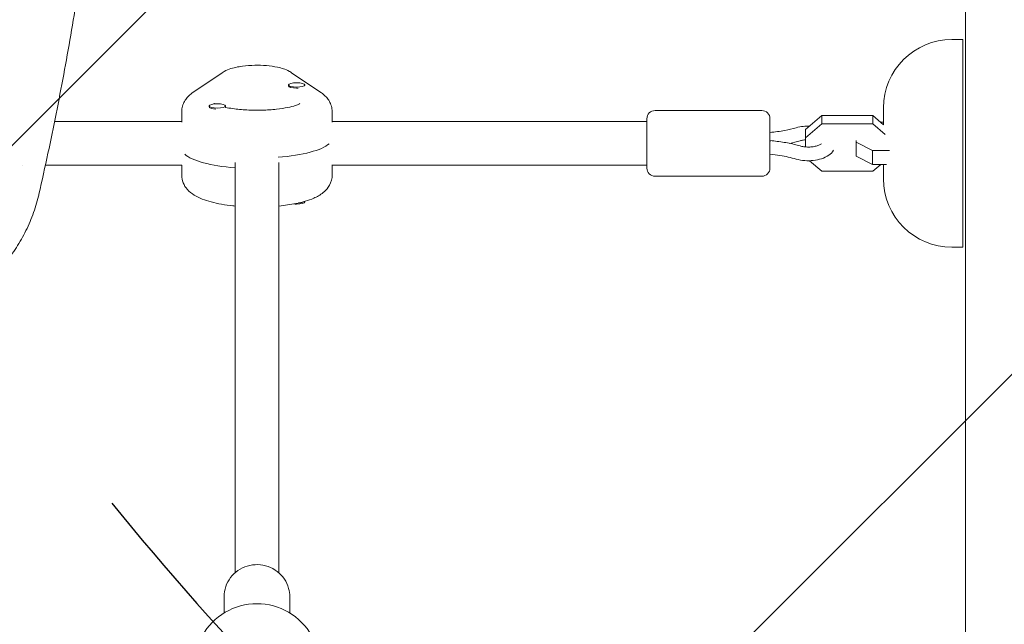
# Model space of a CAD drawing. Units: millimetres. Extents: x -5631 to 4060, y -4768 to 3962.
# Drawn here: x -344 to 16, y 139 to 360 of the extents above; entities that cross this region are included whole.
import ezdxf

# ---------------------------------------------------------------- set-up
doc = ezdxf.new("R2010")
doc.units = ezdxf.units.MM
doc.header["$LTSCALE"] = 20
doc.linetypes.add('HIDDEN', pattern=[9.525, 6.35, -3.175])
for name, color, linetype in [('2d', 230, 'Continuous'), ('EN-Free_Space', 10, 'HIDDEN'), ('EN-Free_Space_Hatch', 10, 'HIDDEN')]:
    doc.layers.add(name, color=color, linetype=linetype)

msp = doc.modelspace()

# ---------------------------------------------------------------- hatches: boundary and pattern name
at = {"layer": 'EN-Free_Space_Hatch'}
h = msp.add_hatch(dxfattribs=at)
h.set_pattern_fill('ANSI31', color=256, scale=100)
h.set_pattern_definition([(45, (-553.05, -341.34), (-224.506, 224.506), [])])
edge = h.paths.add_edge_path()
edge.add_arc((-3737, 541), 500, 0, 360)
edge = h.paths.add_edge_path()
edge.add_line((1334.54, 311.5), (2210.27, 1828.3))
edge.add_arc((1344.24, 2328.3), 1000, 330, 510)
edge.add_line((478.22, 2828.3), (-397.51, 1311.5))
edge.add_arc((468.52, 811.5), 1000, 150, 330)

# ---------------------------------------------------------------- linework, layer by layer
at = {"layer": '2d', "lineweight": 0}
for p, q in [((2, 52.96), (2, 1029.04)), ((-2.99, 353), (1.01, 353)), ((1.01, 353), (1.01, 277)), ((-280.38, 333.62), (-269.67, 340.86)), ((-244.33, 340.86), (-233.62, 333.62)), ((-245.5, 336.01), (-245.5, 336.39)), ((-244.7, 335.41), (-245.14, 335.63)), ((-239.5, 336.2), (-239.5, 336.39)), ((-274.5, 328.39), (-274.5, 328.71)), ((-274.03, 327.89), (-274.13, 327.94)), ((-268.5, 328.32), (-268.5, 328.71)), ((-27.99, 321.84), (-27.99, 328)), ((-284.5, 322.71), (-284.5, 326.57)), ((-229.5, 322.71), (-229.5, 326.57)), ((-114.5, 324), (-114.5, 306)), ((-72.5, 327), (-111.5, 327)), ((-69.5, 306), (-69.5, 324)), ((-56.5, 320.13), (-50.58, 325.21)), ((-50.58, 325.21), (-50.58, 322.15)), ((-50.58, 325.21), (-31.92, 325.21)), ((-31.92, 325.21), (-31.92, 322.15)), ((-31.92, 325.21), (-27.98, 321.83)), ((-332.05, 323), (-332.05, 323)), ((-284.5, 323), (-330.95, 323)), ((-114.5, 323), (-229.5, 323)), ((-50.58, 322.15), (-56.5, 317.06)), ((-31.92, 322.15), (-50.58, 322.15)), ((-27.39, 318.26), (-31.92, 322.15)), ((-27.99, 322.74), (-29.04, 322.74)), ((-56.5, 320.13), (-56.5, 313.71)), ((-69.4, 316.01), (-69.5, 316.01)), ((-38, 316.04), (-38, 310.28)), ((-38, 315.44), (-32.08, 312.41)), ((-32.08, 307.26), (-38, 310.28)), ((-32.08, 312.41), (-32.08, 307.26)), ((-32.08, 312.41), (-25.81, 312.41)), ((-342.74, 307), (-342.74, 307)), ((-284.42, 307), (-334.31, 307)), ((-284.5, 307), (-284.5, 303.43)), ((-265, 308.02), (-265, 158)), ((-249, 308.02), (-249, 158)), ((-114.5, 307), (-229.58, 307)), ((-229.5, 307), (-229.5, 303.43)), ((-55.1, 308.67), (-50.58, 304.79)), ((-26.95, 307.26), (-32.08, 307.26)), ((-31.92, 304.79), (-29.04, 307.26)), ((-27.99, 302), (-27.99, 307.26)), ((-72.5, 303), (-111.5, 303)), ((-50.58, 304.79), (-31.92, 304.79)), ((-239.5, 293.81), (-239.5, 293.61)), ((-2.99, 277), (1.01, 277)), ((-269, 143.29), (-269, 149.29)), ((-245, 143.29), (-245, 149.29))]:
    msp.add_line(p, q, dxfattribs=at)
for centre, radius, start, end in [((-2.99, 328), 25, 90, 180), ((-111.5, 324), 3, 90, 180), ((-72.5, 324), 3, 0, 90), ((-111.5, 306), 3, 180, 270), ((-72.5, 306), 3, 270, 0), ((-2.99, 302), 25, 180, 270), ((-257, 123.67), 23, 29.523, 150.477)]:
    msp.add_arc(centre, radius, start, end, dxfattribs=at)
for centre, major_axis, start_param, end_param in [((-242.5, 336.39), (-3, 0), -1.570796, 1.570796), ((-242.5, 336.01), (-3, 0), 0, 1.570796), ((-242.5, 336.39), (3, 0), -1.570796, 1.570796), ((-242.5, 336.01), (3, 0), -1.570796, -1.387117), ((-271.5, 328.71), (-3, 0), -1.570796, 1.570796), ((-271.5, 328.32), (-3, 0), 0.183982, 1.386814), ((-271.5, 328.71), (3, 0), -1.570796, 1.570796), ((-271.5, 328.32), (3, 0), -0.183679, 0), ((-257, 316.93), (27.5, 0), -1.285261, -0.285536), ((-257, 313.07), (-27.5, 0), 0.285536, 1.275619)]:
    msp.add_ellipse(centre, major_axis=major_axis, ratio=0.265135, start_param=start_param, end_param=end_param, dxfattribs=at)
at = {"layer": '2d', "lineweight": 0, "extrusion": (0, 0, -1)}
for centre, major_axis, start_param, end_param in [((-257, 316.93), (27.5, 0), 0.285536, 1.285261), ((-257, 313.07), (-27.5, 0), -1.275619, -0.285536), ((-242.5, 293.61), (-3, 0), -1.570796, -1.211628), ((-242.5, 293.61), (3, 0), 0, 1.570796), ((-242.5, 293.99), (3, 0), 0.278922, 1.339271)]:
    msp.add_ellipse(centre, major_axis=major_axis, ratio=0.265135, start_param=start_param, end_param=end_param, dxfattribs=at)
at = {"layer": '2d', "lineweight": 0}
for points, knots in [([(-336.67, 785.56), (-335.93, 782.32), (-335.2, 779.08), (-332.39, 766.19), (-330.41, 756.52), (-326.71, 737.17), (-324.99, 727.47), (-321.83, 708.08), (-320.37, 698.38), (-317.73, 678.98), (-316.54, 669.27), (-314.43, 649.86), (-313.5, 640.16), (-311.91, 620.74), (-311.24, 611.04), (-310.17, 591.62), (-309.76, 581.92), (-309.2, 562.51), (-309.06, 552.81), (-309.02, 533.41), (-309.13, 523.72), (-309.61, 504.33), (-309.98, 494.64), (-310.97, 475.28), (-311.6, 465.6), (-313.11, 446.25), (-313.99, 436.58), (-316.02, 417.26), (-317.16, 407.61), (-319.7, 388.31), (-321.1, 378.67), (-324.16, 359.41), (-325.82, 349.79), (-329.4, 330.56), (-331.32, 320.96), (-334.43, 306.39), (-335.53, 301.41), (-336.67, 296.44)], [0, 0, 0, 0, 10.000103, 10.000103, 39.662594, 39.662594, 69.230262, 69.230262, 98.687116, 98.687116, 128.035176, 128.035176, 157.300771, 157.300771, 186.492854, 186.492854, 215.633968, 215.633968, 244.738259, 244.738259, 273.82375, 273.82375, 302.908964, 302.908964, 332.00764, 332.00764, 361.143835, 361.143835, 390.325751, 390.325751, 419.578683, 419.578683, 448.913887, 448.913887, 478.349764, 478.349764, 493.693156, 493.693156, 493.693156, 493.693156]), ([(-269.67, 340.86), (-268.77, 341.47), (-267.95, 341.83), (-265.56, 342.69), (-263.96, 343.02), (-260.79, 343.43), (-259.29, 343.54), (-256.35, 343.59), (-254.93, 343.55), (-252.13, 343.32), (-250.77, 343.13), (-247.97, 342.53), (-246.59, 342.15), (-244.86, 341.2), (-244.6, 341.04), (-244.33, 340.86)], [5.086107, 5.086107, 5.086107, 5.086107, 5.344488, 5.344488, 5.823319, 5.823319, 6.216958, 6.216958, 6.583923, 6.583923, 6.960695, 6.960695, 7.403564, 7.403564, 7.480264, 7.480264, 7.480264, 7.480264]), ([(-284.5, 326.57), (-284.5, 327.28), (-284.4, 327.98), (-284.03, 329.27), (-283.77, 329.86), (-283.18, 330.9), (-282.85, 331.35), (-282.17, 332.15), (-281.82, 332.49), (-281.1, 333.11), (-280.74, 333.38), (-280.38, 333.62)], [4.712389, 4.712389, 4.712389, 4.712389, 4.7871326, 4.7871326, 4.8618762, 4.8618762, 4.9366198, 4.9366198, 5.0113634, 5.0113634, 5.086107, 5.086107, 5.086107, 5.086107]), ([(-233.62, 333.62), (-233.26, 333.38), (-232.9, 333.11), (-232.18, 332.49), (-231.83, 332.15), (-231.15, 331.35), (-230.82, 330.9), (-230.23, 329.86), (-229.97, 329.27), (-229.6, 327.98), (-229.5, 327.28), (-229.5, 326.57)], [1.1970783, 1.1970783, 1.1970783, 1.1970783, 1.2718219, 1.2718219, 1.3465655, 1.3465655, 1.4213091, 1.4213091, 1.4960527, 1.4960527, 1.5707963, 1.5707963, 1.5707963, 1.5707963]), ([(-241.27, 329.56), (-241.27, 329.56), (-241.27, 329.56), (-241.29, 329.55), (-241.42, 329.46), (-241.95, 329.21), (-242.4, 329.03), (-243.71, 328.6), (-244.63, 328.36), (-246.93, 327.89), (-248.35, 327.67), (-251.53, 327.33), (-253.3, 327.21), (-256.97, 327.11), (-258.86, 327.14), (-262.49, 327.33), (-264.24, 327.49), (-266.8, 327.86), (-267.71, 328.02), (-268.54, 328.19)], [1.924656, 1.924656, 1.924656, 1.924656, 1.935752, 1.935752, 2.074863, 2.074863, 2.255862, 2.255862, 2.485527, 2.485527, 2.753102, 2.753102, 3.041457, 3.041457, 3.337682, 3.337682, 3.632443, 3.632443, 3.814444, 3.814444, 3.814444, 3.814444]), ([(-69.5, 318.99), (-67.66, 319.15), (-65.85, 319.4), (-62.66, 320.01), (-61.26, 320.34), (-59.93, 320.73)], [0.101184, 0.101184, 0.101184, 0.101184, 5.695115, 5.695115, 10.343728, 10.343728, 10.343728, 10.343728]), ([(-55.1, 321.33), (-55.85, 321.35), (-56.59, 321.32), (-58.22, 321.14), (-59.1, 320.97), (-59.93, 320.73)], [9.3795084, 9.3795084, 9.3795084, 9.3795084, 9.6339891, 9.6339891, 9.9444139, 9.9444139, 9.9444139, 9.9444139]), ([(-69.4, 316.01), (-67.69, 315.88), (-65.99, 315.67), (-62.68, 315.11), (-61.06, 314.76), (-59.18, 314.26), (-58.85, 314.17), (-58.52, 314.07)], [0, 0, 0, 0, 5.197247, 5.197247, 10.414202, 10.414202, 11.52767, 11.52767, 11.52767, 11.52767]), ([(-56.5, 316.29), (-56.79, 316.27), (-57.07, 316.23), (-57.76, 316.12), (-58.16, 316.03), (-58.52, 315.93)], [9.5865299, 9.5865299, 9.5865299, 9.5865299, 9.7283825, 9.7283825, 9.9444139, 9.9444139, 9.9444139, 9.9444139]), ([(-58.52, 314.07), (-58.09, 313.94), (-57.6, 313.84), (-56.55, 313.7), (-55.98, 313.66), (-54.84, 313.67), (-54.27, 313.71), (-53.2, 313.88), (-52.7, 314), (-51.86, 314.27), (-51.5, 314.42), (-51.01, 314.69), (-50.85, 314.8), (-50.73, 314.9)], [5.763549, 5.763549, 5.763549, 5.763549, 6.023781, 6.023781, 6.296721, 6.296721, 6.573701, 6.573701, 6.845595, 6.845595, 7.102868, 7.102868, 7.29276, 7.29276, 7.29276, 7.29276]), ([(-59.93, 309.27), (-61.79, 309.82), (-63.79, 310.24), (-67.05, 310.75), (-68.27, 310.9), (-69.5, 311.01)], [0, 0, 0, 0, 6.489232, 6.489232, 10.239658, 10.239658, 10.239658, 10.239658]), ([(-59.93, 309.27), (-58.94, 308.98), (-57.89, 308.8), (-55.78, 308.64), (-54.72, 308.65), (-52.65, 308.87), (-51.64, 309.08), (-49.72, 309.71), (-48.82, 310.13), (-47.34, 311.16), (-46.72, 311.74), (-46.26, 312.48)], [5.763549, 5.763549, 5.763549, 5.763549, 6.132526, 6.132526, 6.491196, 6.491196, 6.850793, 6.850793, 7.221478, 7.221478, 7.540187, 7.540187, 7.540187, 7.540187]), ([(-284.5, 303.43), (-284.5, 302.44), (-284.29, 301.45), (-283.57, 299.65), (-283.05, 298.87), (-281.68, 297.29), (-280.81, 296.63), (-278.04, 294.92), (-276.01, 294.2), (-271.31, 292.96), (-268.63, 292.49), (-265.51, 292.16), (-265.25, 292.13), (-265, 292.11)], [1.570796, 1.570796, 1.570796, 1.570796, 1.675928, 1.675928, 1.795803, 1.795803, 1.97504, 1.97504, 2.358593, 2.358593, 2.754746, 2.754746, 2.78933, 2.78933, 2.78933, 2.78933]), ([(-249, 292.11), (-246.81, 292.32), (-244.71, 292.62), (-240.35, 293.51), (-238.18, 294.12), (-235.02, 295.5), (-233.88, 296.11), (-232.13, 297.53), (-231.49, 298.16), (-230.27, 299.93), (-229.71, 301.17), (-229.52, 302.86), (-229.5, 303.14), (-229.5, 303.43)], [3.493855, 3.493855, 3.493855, 3.493855, 3.793534, 3.793534, 4.166377, 4.166377, 4.397107, 4.397107, 4.531138, 4.531138, 4.68218, 4.68218, 4.712389, 4.712389, 4.712389, 4.712389]), ([(-336.83, 295.75), (-337.4, 293.43), (-338.1, 291.14), (-339.76, 286.66), (-340.73, 284.46), (-342.89, 280.22), (-344.09, 278.17), (-346.71, 274.23), (-348.13, 272.33), (-351.18, 268.73), (-352.81, 267.01), (-356.26, 263.78), (-358.09, 262.25), (-361.9, 259.4), (-363.9, 258.07), (-368.06, 255.64), (-370.22, 254.52), (-374.68, 252.53), (-376.98, 251.64), (-381.7, 250.11), (-384.12, 249.46), (-387.39, 248.77), (-388.21, 248.61), (-389.04, 248.46)], [0, 0, 0, 0, 7.18296, 7.18296, 14.385067, 14.385067, 21.523757, 21.523757, 28.633596, 28.633596, 35.740472, 35.740472, 42.882349, 42.882349, 50.08597, 50.08597, 57.377823, 57.377823, 64.772218, 64.772218, 72.290939, 72.290939, 74.818995, 74.818995, 74.818995, 74.818995]), ([(-269, 149.29), (-269, 150.53), (-268.8, 151.76), (-268, 154.11), (-267.41, 155.23), (-265.9, 157.22), (-264.98, 158.1), (-262.9, 159.54), (-261.73, 160.09), (-259.28, 160.82), (-257.99, 161), (-255.42, 160.93), (-254.14, 160.7), (-251.71, 159.85), (-250.57, 159.23), (-248.55, 157.68), (-247.67, 156.74), (-246.26, 154.66), (-245.73, 153.5), (-245.14, 151.32), (-245, 150.3), (-245, 149.29)], [1.570796, 1.570796, 1.570796, 1.570796, 1.885601, 1.885601, 2.2015, 2.2015, 2.520147, 2.520147, 2.841953, 2.841953, 3.1661, 3.1661, 3.491012, 3.491012, 3.814888, 3.814888, 4.13621, 4.13621, 4.454316, 4.454316, 4.712389, 4.712389, 4.712389, 4.712389])]:
    msp.add_open_spline(points, degree=3, knots=knots, dxfattribs=at)
for points in [[(-272.54, 329.45), (-272.67, 329.52), (-272.73, 329.56), (-272.73, 329.56)], [(-58.52, 315.93), (-59.73, 315.58), (-60.97, 315.27), (-62.25, 315)], [(-336.67, 296.44), (-336.72, 296.21), (-336.77, 295.98), (-336.83, 295.75)], [(-336.83, 295.75), (-336.83, 295.75), (-336.83, 295.75), (-336.83, 295.75)]]:
    msp.add_open_spline(points, degree=3, dxfattribs=at)
msp.add_rational_spline([(-69.4, 316.01), (-69.43, 316.02), (-69.47, 315.89), (-69.5, 315.66)], [0.866323107806, 0.88663959119, 0.931198555254, 1], degree=3, dxfattribs=at)
at = {"layer": 'EN-Free_Space', "flags": 128}
msp.add_lwpolyline([(2210.27, 1828.3, 1), (478.22, 2828.3), (-397.51, 1311.5, 1), (1334.54, 311.5)], format="xyb", close=True, dxfattribs=at)

doc.saveas('drawing.dxf')
